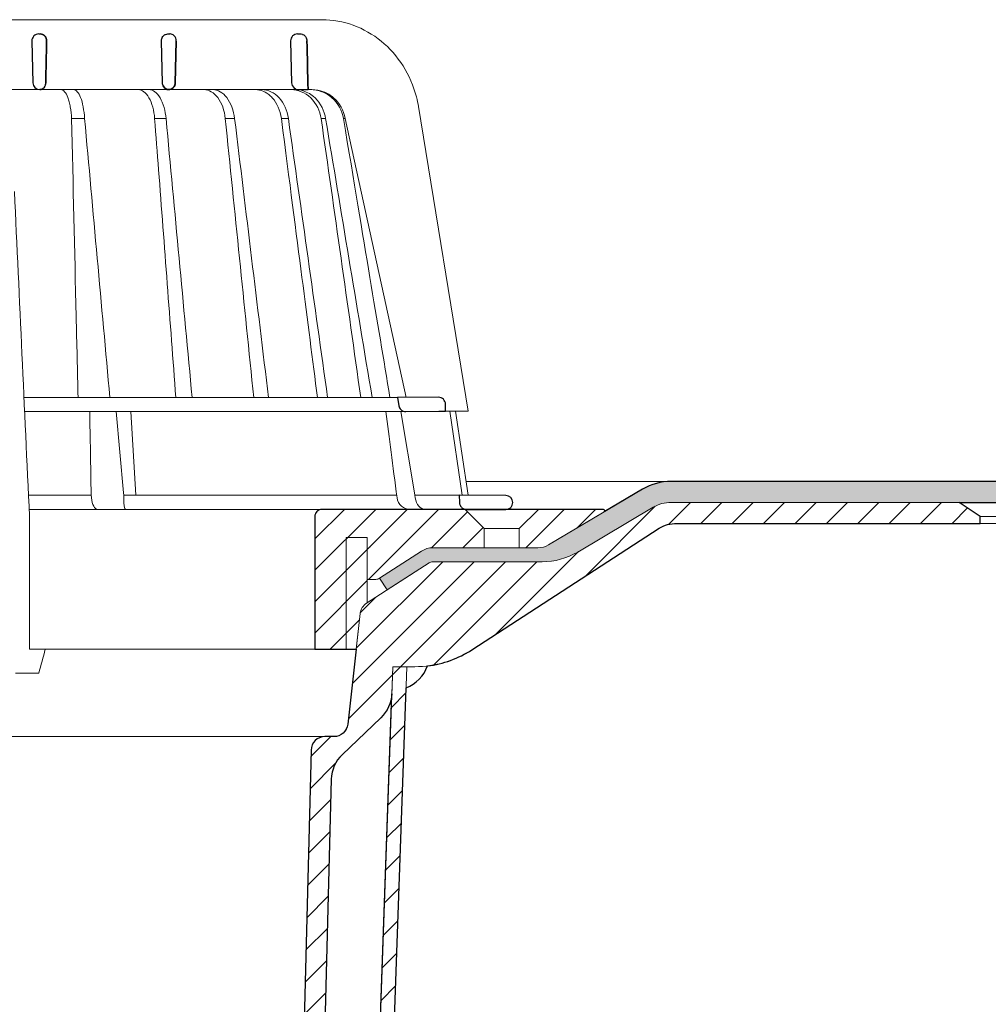
# Model space of a CAD drawing. Units: millimetres. Extents: x -5980 to 11655, y 16395 to 26253.
# Drawn here: x 2874 to 3013, y 21229 to 21369 of the extents above; entities that cross this region are included whole.
import ezdxf

# ---------------------------------------------------------------- set-up
doc = ezdxf.new("R2010")
doc.units = ezdxf.units.MM
for name, color, linetype, lineweight in [('TOPWET_KOŠ', 241, 'Continuous', 13), ('TOPWET_TENKOU', 142, 'Continuous', 13), ('TOPWET_TLUSTOU', 142, 'Continuous', 30)]:
    doc.layers.add(name, color=color, linetype=linetype, lineweight=lineweight)

# ---------------------------------------------------------------- blocks, each defined once
blk = doc.blocks.new('TW_PRIRUBA_VETSI')
at = {"layer": 'TOPWET_TENKOU', "ltscale": 40}
blk.add_line((29.23555346135572, 17.25735931162126), (24.23555346323292, 17.25735931333475), dxfattribs=at)
at = {"layer": 'TOPWET_TENKOU', "linetype": 'Continuous', "ltscale": 40}
blk.add_lwpolyline([(7.5, 6.652666894886352), (7.5, 10), (8.705490638773881, 10, 0.1441930163717036), (9.247497943628332, 10.15962622513325), (15.25750616911637, 14.03583995035297, -0.1441930163715746), (16.88352808367881, 14.51471862575272), (31.90354499317573, 14.51471862576, 0.1343084163913428), (33.43058426266771, 14.93244229093034), (41.37067848168954, 19.62784824434493, 0.7631888921026616), (41.26887586372277, 20), (1, 20, 0.414213562373095), (0, 19), (0, 0), (5.914272435252315, 0), (6.492143912666506, 5.128494895303447, -0.2251338005637775), (7.395552477499223, 6.585302441279055)], format="xyb", close=True, dxfattribs=at)
at = {"layer": 'TOPWET_TENKOU', "ltscale": 40}
for points in [[(24.23555346229432, 14.51471862450489), (24.23555346323292, 17.25735931162126), (21.49291277611655, 19.99999999873762)], [(29.23555346229432, 14.51471862450489), (29.23555346135572, 17.25735931162126), (31.97819414847208, 19.99999999873762)], [(4.5, 0), (4.5, 16), (7.5, 16), (7.5, 10)]]:
    blk.add_lwpolyline(points, dxfattribs=at)
blk = doc.blocks.new('*U317')
at = {"layer": 'TOPWET_KOŠ'}
for p, q in [((30.02331193587048, 69.99882063319083), (82.53270908255905, 69.99783541163188)), ((80.99479338135967, 59.99888123551855), (37.00038763324989, 59.99882063304895)), ((40.30219911724595, 60.01073391749006), (40.30220564786902, 60.01073533290392)), ((40.30224025040258, 60.01076434232519), (40.30223371668177, 60.01076292415738)), ((79.17585906920027, 59.99888123551855), (79.1648507561236, 59.99888123551855)), ((80.99479246764128, 59.99886384314951), (81.06803433174497, 59.99886570508525)), ((81.06803533035014, 59.99888123551855), (80.99479338135967, 59.99888123551855)), ((96.31268635880002, 57.58926377460366), (103.4502355222499, 14.06110172604522)), ((46.70269330569641, 55.8623525249749), (46.7026237068381, 55.86305915110997)), ((46.70264449228085, 55.86305969735249), (46.70268655621436, 55.86263262674756)), ((48.57568084551491, 55.86278594708337), (48.57564955441882, 55.86304978272519)), ((48.57567271015029, 55.86305064255057), (48.57569818343615, 55.86283585968331)), ((60.21819346876288, 55.86306247083112), (60.2188770702374, 55.85615297205722)), ((60.21887707025559, 55.85615297205722), (60.21827798687406, 55.86307977442984)), ((68.69544833732613, 55.86304061761975), (68.69544553631164, 55.86305713943866)), ((70.03115580022637, 55.86306488949767), (70.03117233744848, 55.86306488949767)), ((77.71610584352453, 55.86305706377961), (76.71440033400319, 55.86305706377961)), ((77.71610618332267, 55.86305466571493), (77.71708410269235, 55.85615297205722)), ((77.71611938253915, 55.86305706377961), (77.71612781846085, 55.86305706377961)), ((77.71708410270327, 55.85615297205722), (77.71612781834261, 55.86305706453268)), ((82.4025890776316, 55.86224547136217), (82.40235150215955, 55.86305107348735)), ((82.4023561601694, 55.8630512663366), (82.40258462185335, 55.86227656815381)), ((83.03989458676148, 55.86222015414014), (83.03963429533866, 55.86304914455095)), ((83.03963969358989, 55.86305022293518), (83.03989200876418, 55.86224663538078)), ((85.84017637615176, 55.86307297778321), (85.58677681574005, 55.86307297778321)), ((85.84028321353031, 55.86307297778321), (85.84028015512155, 55.86307297778321)), ((94.55635220841538, 15.98955317959544), (85.84146381206261, 55.85615297206086)), ((73.4073001413322, 28.07013257550707), (73.4071891868403, 28.07078704175355)), ((93.30559188176227, 15.97218193782819), (39.90317683925019, 15.97218193782455)), ((47.24347403165808, 13.98303052666588), (39.99527512732817, 13.98303052666588)), ((94.50416582418217, 13.98303052666952), (47.25212271448578, 13.98303052666588)), ((53.08225231876128, 13.98303052666588), (54.1415284898863, 2.357970034259687)), ((55.90027651435918, 2.033274926943612), (55.19984867930867, 13.98303122372808)), ((93.7800829645908, 13.98303052666952), (95.75838714098933, 2.35797003432517)), ((102.5794389194048, 2.029586209082389), (100.8279763244387, 14.04718382015189)), ((101.6014133467648, 14.05426343451099), (103.4132283289651, 2.022309839139687)), ((49.54537144396414, 1.652703642899631), (49.50581870876664, 2.059054551878852)), ((54.16969476075207, 2.048858233421832), (54.14152847764996, 2.357970018172544)), ((54.44960341106122, 2.033237045146869), (54.16969476147966, 2.048858233814734)), ((54.16969476147966, 2.048858233814734), (54.1731411385295, 1.652703642423056)), ((54.44962761274797, 2.03323559718401), (54.44970210132266, 2.033231455545227)), ((54.4503941256076, 2.033231457127748), (54.44962852954956, 2.033274153683941)), ((78.256589543958, 2.033275563779078), (78.25670269923972, 2.033274274701306)), ((78.25670269923972, 2.033274274701306), (78.2565895434978, 2.033275563786354)), ((95.75838714098205, 2.35797003432517), (95.81099042015154, 2.048858233818372)), ((95.81099041827798, 2.04885823342547), (95.7583870693739, 2.357970018176182)), ((95.81099042020247, 2.048858233818372), (95.86001148542306, 1.652703642426694)), ((97.27110804800355, 2.033235597187648), (97.27149624418558, 2.033231459146826)), ((97.27509982897169, 2.033231481986057), (97.27110886484803, 2.033274153683941)), ((103.1841036844758, 1.082156586562633e-11), (40.64258606929758, 3.5456082514429e-12)), ((50.65900531608673, 3.5456082514429e-12), (50.47210618371133, 3.5456082514429e-12)), ((54.43085556593866, 7.183587058534613e-12), (54.5774663231328, 7.183587058534613e-12)), ((54.57746632313462, 7.183587058534613e-12), (54.43085556594048, 7.183587058534613e-12)), ((40.68892624359029, -1.0011793920713), (40.68892624355209, -19.99999999996371)), ((42.02736638397397, -23.40067540914979), (38.67346241581578, -23.40067540914979))]:
    blk.add_line(p, q, dxfattribs=at)
at = {"layer": 'TOPWET_KOŠ', "lineweight": 30}
for p, q in [((42.02994460999213, 67.96926398486167), (42.26413760638712, 67.96926398486167)), ((60.52889649580862, 67.96926398486531), (60.75901623914939, 67.96926398486531)), ((79.02994457676829, 67.96926398486531), (79.40445601308562, 67.96926398486531)), ((41.03024312110352, 66.944831807621), (41.17615761351732, 60.97438846318246)), ((59.53024310449069, 66.94483180762464), (59.67615759690267, 60.97438846318246)), ((61.68026510229862, 66.944831807621), (61.53719623215835, 60.97438846318246)), ((61.53719623216199, 60.97438846318246), (61.68026510230226, 66.94483180762464)), ((78.03024308787604, 66.94483180762464), (78.17615758028802, 60.97438846318246)), ((79.17585906920391, 59.99888123551855), (80.52467066204514, 59.9988568159205)), ((99.17603199864567, 16.02341249260271), (93.3055919273898, 15.97218193822473)), ((93.30559188176227, 15.97218193782819), (93.51063153655156, 14.80934427132879)), ((100.2020550965277, 14.03275485754411), (100.1847583817649, 15.02368298260617)), ((94.50416582418217, 13.98303052666952), (99.2296205331109, 14.02426894516966)), ((99.22963216639579, 14.0242690466911), (100.2020550896046, 14.03275525297786)), ((108.8169731599733, 1.97515207242386), (102.156680744603, 2.033275563779078)), ((102.156680778096, 2.033274275181519), (102.1844235171553, 0.9738218138008037)), ((103.1841036844758, 1.082156586562633e-11), (108.3743841540996, 1.082156586562633e-11)), ((108.3743841540996, 1.082156586562633e-11), (108.832876866532, 1.082156586562633e-11))]:
    blk.add_line(p, q, dxfattribs=at)
at = {"layer": 'TOPWET_KOŠ', "ltscale": 40}
blk.add_line((102.1311757765284, 2.033252756871569), (95.81292147499659, 2.033252756871569), dxfattribs=at)
at = {"layer": 'TOPWET_KOŠ', "lineweight": 30}
for centre, radius, start, end in [((42.02994460999031, 66.96926398575297), 0.999999999109233, 89.99999999979156, 180), ((79.02994457676647, 66.96926398575297), 0.9999999991124038, 89.99999999979156, 180), ((42.02994459713915, 66.9692639855638), 0.9999999862559379, 180, 181.4000000071549), ((60.5299445933702, 66.96926398575661), 0.9999999991013779, 150.7784793708209, 180), ((42.17585910240228, 60.9988206413108), 0.9999999991066286, 181.3999999998568, 270.0000000001042), ((60.67585908576763, 60.99882064130352), 0.9999999990877041, 181.3999999994399, 208.0060881638867), ((79.1758590691748, 60.9988206413108), 0.9999999991068785, 181.3999999998568, 270.0000000001042), ((99.18475851210638, 15.02345041995422), 0.9999998818409135, 0.01332486000802024, 90.49999866297509), ((108.8082464706382, 0.9751901377129784), 0.9999998790977711, 359.9999837557891, 89.49999119213601)]:
    blk.add_arc(centre, radius, start, end, dxfattribs=at)
for centre, major_axis, ratio, start_param, end_param in [((42.31776829740517, 66.96875943264232), (0.005008948316448709, -0.9695211266356368), 0.8363328351307766, 1.541793397000768, 1.566995921157408), ((42.26313646893647, 66.96954739073763), (-0.008822939624062349, 1.001635906035075), 0.8640312058530397, 4.680101276185956, 4.704495348766908), ((60.67226733737294, 60.99603596865919), (-0.5932657973346307, 0.8027399369184466), 0.9972792736206665, 1.422839060160319, 2.469526410052713)]:
    blk.add_ellipse(centre, major_axis=major_axis, ratio=ratio, start_param=start_param, end_param=end_param, dxfattribs=at)
at = {"layer": 'TOPWET_KOŠ'}
for centre, major_axis, ratio, start_param, end_param in [((-2.893324335673242e-08, 59.99885611715573), (80.99479250172965, 1.707272879215149e-06), 9.999999999999999e-06, 6.059681730687924, 6.164515982181412), ((-0.04827633671851572, 55.86305077677016), (86.35407088511121, -0.0007471997827315354), 1e-05, 0.9726935738515641, 0.9987112223362864), ((-0.0001556090687131473, 55.86279669928617), (-86.27180022131468, -0.00088252770410913), 1e-05, 2.317365399294527, 2.343407305818127), ((-6.64875064444459e-05, 55.86295146550028), (-86.27177294095783, -0.0003770456921937412), 1e-05, 2.491897092716624, 2.517940334437231), ((-0.00170986937195039, 55.86307286944784), (86.2738924679573, 8.690659798120627e-05), 1e-05, 5.982560015362586, 6.00859602410684), ((-3.807405335010117e-06, 2.03286295698117), (-102.1566915295652, -0.0001460302718203816), 1e-05, 4.206447353324936, 4.304225527181504), ((50.43837291563756, 2.000004905828881), (-0.04260137891761873, 1.999910477291488), 0.456197986091375, 1.735613850394685, 3.131874684722895), ((54.46459139082395, 2.000004944995361), (-0.03445986612025337, -1.999998707041616), 0.1449564467274778, 4.889421567686135, 6.285682384866931), ((-9.510561028491793e-06, 2.032862956988446), (-102.156691533408, -0.0003637833704897068), 9.999999999999999e-06, 3.563397848720848, 4.150245628302264), ((95.08342758519535, 2.000004905825243), (0.1418545119238901, -1.995644871002738), 0.9304553388539114, 4.820881484500122, 6.217142318830847), ((97.35169419015034, 2.000004945013551), (0.04429211121145904, 1.999724980246804), 0.7555107277143016, 1.762063649774023, 3.158324466947883), ((0.1728264626031546, 2.03327554971829), (101.9838542833018, 1.403984601788143e-08), 1e-05, 6.260820212460212, 6.260825264972079)]:
    blk.add_ellipse(centre, major_axis=major_axis, ratio=ratio, start_param=start_param, end_param=end_param, dxfattribs=at)
for points, knots in [([(82.53274860353082, 69.99783537290924), (84.03946870852957, 69.99712108257873), (85.56905342717761, 69.7259554050651), (88.42688052179398, 68.68529910371936), (89.79254165862363, 67.90520041902701), (92.19601965296312, 65.94569228532046), (93.26219500692383, 64.73778554036826), (94.96857734323163, 62.04716184404597), (95.62301890562009, 60.52393954253412), (96.14210732511452, 58.50172315587033), (96.23772666159817, 58.047150416165), (96.3126650761256, 57.58926908264757)], [0, 0, 0, 0, 0.4852501289191557, 0.4852501289191557, 0.9677524130234091, 0.9677524130234091, 1.452393101754047, 1.452393101754047, 1.941807402625762, 1.941807402625762, 2.081230894525012, 2.081230894525012, 2.081230894525012, 2.081230894525012]), ([(45.20167865131731, 59.99881932127747), (45.37013213061397, 59.99611596720925), (45.54747003978952, 59.90479116494307), (45.7194109964617, 59.70632705696689), (45.88396727511787, 59.51638676765278), (46.04296683360332, 59.22798634487472), (46.18179360229584, 58.85336031857141), (46.2505713240858, 58.66776264995124), (46.31429649446324, 58.46181455598698), (46.37162676474287, 58.2398422483383), (46.42977025536271, 58.01472130044922), (46.48121193014555, 57.77361328026009), (46.52517852029229, 57.52234402825697), (46.61817043835941, 56.99089481604087), (46.67628717991244, 56.41938291054239), (46.70266648302965, 55.86306232343113)], [-7.265112530960612, -7.265112530960612, -7.265112530960612, -7.265112530960612, -5.416073910194984, -5.416073910194984, -5.416073910194984, -3.646449497153551, -3.646449497153551, -3.646449497153551, -2.769740079398643, -2.769740079398643, -2.769740079398643, -1.880594684458873, -1.880594684458873, -1.880594684458873, 0, 0, 0, 0]), ([(46.99976339109304, 59.99882064220211), (47.17691465826971, 59.99623075159607), (47.35393474745757, 59.899349975516), (47.52330356935596, 59.70999852557352), (47.69507723664316, 59.5179584995748), (47.85707035547199, 59.23288916452284), (48.0015138510185, 58.86354175120859), (48.14644959094545, 58.49293565062535), (48.27156805367446, 58.04287608529184), (48.37002606147104, 57.53093484816045), (48.4685460665292, 57.01867125068375), (48.5384866687196, 56.45412588140598), (48.57567271014847, 55.86305064255057)], [378.0454379189391, 378.0454379189391, 378.0454379189391, 378.0454379189391, 379.845116559463, 379.845116559463, 379.845116559463, 381.670348597703, 381.670348597703, 381.670348597703, 383.501800785977, 383.501800785977, 383.501800785977, 385.334406207296, 385.334406207296, 385.334406207296, 385.334406207296]), ([(56.2634930488635, 59.998819309585), (56.52313991795523, 59.99610539478445), (56.79697986203752, 59.90409341260592), (57.06292457518936, 59.70410807204089), (57.31743608093853, 59.5127202848852), (57.56375686539974, 59.22211681711624), (57.77914869645207, 58.84485414798828), (57.99260677567651, 58.4709784800033), (58.17386398164996, 58.0148571351091), (58.30972891163907, 57.51704999807398), (58.45437064480171, 56.98708478124163), (58.54603017243932, 56.41752366729988), (58.58915462968031, 55.86306184591003)], [0.02851667177161326, 0.02851667177161326, 0.02851667177161326, 0.02851667177161326, 1.899227250941745, 1.899227250941745, 1.899227250941745, 3.689514264688091, 3.689514264688091, 3.689514264688091, 5.463728381069563, 5.463728381069563, 5.463728381069563, 7.35255579825643, 7.35255579825643, 7.35255579825643, 7.35255579825643]), ([(60.21822043466597, 55.8630652357896), (60.11755979193509, 56.96220600910228), (59.83325340003609, 58.03727192322904), (59.37213627704438, 58.82875535191115), (58.91464774590128, 59.61401049242695), (58.3348452086953, 59.99303756814689), (57.81991940423865, 59.99881416915005)], [-101.777828026857, -101.777828026857, -101.777828026857, -101.777828026857, -98.0903836336035, -98.0903836336035, -98.0903836336035, -94.43195622976373, -94.43195622976373, -94.43195622976373, -94.43195622976373]), ([(68.695445536308, 55.86305713943866), (68.63619639940185, 56.42309398242642), (68.51400399491791, 56.98976894171201), (68.31867579198621, 57.52537071919132), (68.14984171169232, 57.98832400575693), (67.91717300867782, 58.45222183365686), (67.60859443775331, 58.85728819985152), (67.35923793125545, 59.18461466866929), (67.04504329813386, 59.49272317571003), (66.66497098575161, 59.70783906934221), (66.35890564429025, 59.88106799787047), (66.01725720733481, 59.98942030598838), (65.65175960110315, 59.99882064220211)], [-7.29343425864432, -7.29343425864432, -7.29343425864432, -7.29343425864432, -4.97929638742075, -4.97929638742075, -4.97929638742075, -2.97904586904255, -2.97904586904255, -2.97904586904255, -1.36268125925069, -1.36268125925069, -1.36268125925069, -0.06105214790225322, -0.06105214790225322, -0.06105214790225322, -0.06105214790225322]), ([(66.92053844809521, 59.99882064220211), (67.28499811841863, 59.98926461111105), (67.62842000407687, 59.88293087525371), (67.93885983476645, 59.71049870692141), (68.32198128066517, 59.49769591835857), (68.6419737703905, 59.19213505871075), (68.89856497275065, 58.8638718877045), (69.21439375500228, 58.45982468498541), (69.45501629754978, 57.99593503648421), (69.63136727793932, 57.53109307148761), (69.83503738688847, 56.99424086094213), (69.96507392003292, 56.42558528927102), (70.03112991896302, 55.8630578900701)], [-7.249505139975649, -7.249505139975649, -7.249505139975649, -7.249505139975649, -5.93321361662478, -5.93321361662478, -5.93321361662478, -4.30874580739968, -4.30874580739968, -4.30874580739968, -2.30924744083762, -2.30924744083762, -2.30924744083762, 0, 0, 0, 0]), ([(76.71437867833771, 55.8630555781564), (76.56122342808482, 57.03621878795811), (76.09566533367757, 58.08118763343), (75.41734232042978, 58.82812913779699), (75.33464862820216, 58.91918804287334), (75.24913392853665, 59.00545306496124), (75.16105309747178, 59.08673751489177), (74.8384763732061, 59.384423983949), (74.48369851477906, 59.61328425616002), (74.10991512437937, 59.76733194317048), (73.75172122490727, 59.9149547191736), (73.37915204722373, 59.99262389399146), (73.00411713689715, 59.99882064220574)], [-7.34459600650201, -7.34459600650201, -7.34459600650201, -7.34459600650201, -3.68244386288812, -3.68244386288812, -3.68244386288812, -3.24074933798586, -3.24074933798586, -3.24074933798586, -1.62018512761249, -1.62018512761249, -1.62018512761249, -0.06721025295263505, -0.06721025295263505, -0.06721025295263505, -0.06721025295263505]), ([(73.94005426351174, 59.99882064220574), (74.37215675638578, 59.99224124985258), (74.80209890996554, 59.89234384246074), (75.21181441315781, 59.70097744132354), (75.63615755403549, 59.50277888870905), (76.03391015219637, 59.20869423537797), (76.38525437012464, 58.82810067926393), (77.07364833925709, 58.08239804534232), (77.55201599384196, 57.03801489391835), (77.71610618331903, 55.86305466571493)], [-7.308335185863364, -7.308335185863364, -7.308335185863364, -7.308335185863364, -5.51796683603092, -5.51796683603092, -5.51796683603092, -3.66367886554731, -3.66367886554731, -3.66367886554731, -1.02435202508404e-05, -1.02435202508404e-05, -1.02435202508404e-05, -1.02435202508404e-05]), ([(78.11562825524885, 59.99881383896346), (79.05242621685062, 59.99298553348481), (80.10188197458007, 59.60908071243093), (80.91756451442376, 58.8231224592454), (81.73970496945145, 58.03094162375773), (82.2365706200049, 56.95806613773302), (82.4024550181926, 55.86306889235484)], [-495.3161043930027, -495.3161043930027, -495.3161043930027, -495.3161043930027, -491.6431613932344, -491.6431613932344, -491.6431613932344, -487.941138998951, -487.941138998951, -487.941138998951, -487.941138998951]), ([(83.03979076561842, 55.86307686954014), (82.86634013146391, 56.96221922444592), (82.35728635786614, 58.03716584885833), (81.5226309280875, 58.82867204222193), (81.01887626971762, 59.30638406302742), (80.42810945021807, 59.64350790297603), (79.83357355223012, 59.8252389668668), (79.4507597667303, 59.942253190471), (79.06673267387265, 59.99675190028566), (78.69840961160077, 59.99881997787807)], [-485.790935475049, -485.790935475049, -485.790935475049, -485.790935475049, -482.1034099456833, -482.1034099456833, -482.1034099456833, -479.8778110973392, -479.8778110973392, -479.8778110973392, -478.4447774941144, -478.4447774941144, -478.4447774941144, -478.4447774941144]), ([(85.58667171632766, 55.86305401907148), (85.3899982422459, 57.03616634475829), (84.8023837495162, 58.08107082528286), (83.94936476495747, 58.82794706150516), (83.5161484040105, 59.20725750006741), (83.02436165996329, 59.50127798529129), (82.49801411475124, 59.6997810206848), (81.97186269122136, 59.89821009211291), (81.41741928210246, 59.99887844869946), (80.8595959411428, 59.99886601808603)], [-7.35019615067185, -7.35019615067185, -7.35019615067185, -7.35019615067185, -3.68804353548238, -3.68804353548238, -3.68804353548238, -1.84367815443453, -1.84367815443453, -1.84367815443453, 0, 0, 0, 0]), ([(81.06803433174315, 59.99886570508525), (81.62873175829333, 59.99887884022601), (82.18696503338612, 59.89882142126944), (82.71763952387079, 59.70074406507037), (83.24857154585112, 59.502570583736), (83.7457942979359, 59.20851259096516), (84.18451287243039, 58.82794677434858), (85.0441029167701, 58.08229658718474), (85.63930121487607, 57.0379659412828), (85.84017952105165, 55.86305454290041)], [-7.37132765193727, -7.37132765193727, -7.37132765193727, -7.37132765193727, -5.5179492119993, -5.5179492119993, -5.5179492119993, -3.66367134438477, -3.66367134438477, -3.66367134438477, -1.33766842989117e-05, -1.33766842989117e-05, -1.33766842989117e-05, -1.33766842989117e-05]), ([(46.70267617287715, 55.86306353235332), (46.92972333730683, 46.4406708410278), (47.15174861829979, 37.01418865580845), (47.36980433696004, 27.58364994460126), (47.45928316521855, 23.71384291129279), (47.54807660246803, 19.84335281637677), (47.63618737057692, 15.97218193782819)], [133.6747992834554, 133.6747992834554, 133.6747992834554, 133.6747992834554, 162.9192811277322, 162.9192811277322, 162.9192811277322, 174.9197092042279, 174.9197092042279, 174.9197092042279, 174.9197092042279]), ([(83.03963429533684, 55.86304914455095), (83.03964515430522, 55.86298405960761), (83.03965098282202, 55.8629491254941), (83.03965151177505, 55.86294595513382), (85.25824111229628, 42.56548148183347), (87.47628057672188, 29.26886036221176), (89.69410400501471, 15.97218193778817)], [-41.5259744104707, -41.5259744104707, -41.5259744104707, -41.5259744104707, -41.52596460791688, -41.52596460791688, -41.52596460791688, -0.411083697625936, -0.411083697625936, -0.411083697625936, -0.411083697625936])]:
    blk.add_open_spline(points, degree=3, knots=knots, dxfattribs=at)
at = {"layer": 'TOPWET_KOŠ', "lineweight": 30}
for points, knots in [([(42.26413760638712, 67.96926398486167), (42.36460563161341, 67.96926398486167), (42.47068383143193, 67.94907238935767), (42.5745363492893, 67.90322833022574), (42.65881644098005, 67.86602421051421), (42.74132650036114, 67.81201761699768), (42.81637571442258, 67.74025541347137), (42.82829179163997, 67.72886123740673), (42.84001483208664, 67.71702526877553), (42.85151675009143, 67.70475151692872), (42.9225342086807, 67.62896844640264), (42.98362128655714, 67.53792296797829), (43.03010262393178, 67.43527848903605), (43.03822167113282, 67.41734924224139), (43.04589492798328, 67.39907404591932), (43.05309845658809, 67.38048357647122), (43.10534283628255, 67.24565416193937), (43.12889180472445, 67.10407097306225), (43.12862383043063, 66.96926398565475)], [-1.76975092924595, -1.76975092924595, -1.76975092924595, -1.76975092924595, -1.320355863784953, -1.320355863784953, -1.320355863784953, -0.9556554395332139, -0.9556554395332139, -0.9556554395332139, -0.8977494578152618, -0.8977494578152618, -0.8977494578152618, -0.5402146834030074, -0.5402146834030074, -0.5402146834030074, -0.477762915187399, -0.477762915187399, -0.477762915187399, -0.0248246304146269, -0.0248246304146269, -0.0248246304146269, -0.0248246304146269]), ([(43.12862383042699, 66.96926398565111), (43.12874445279846, 67.0299207689167), (43.12410381012847, 67.09027919229985), (43.11483902863398, 67.1495965633766), (43.10433539663387, 67.21684562236979), (43.08801318293769, 67.28196566130273), (43.06646892265195, 67.34405745535688), (43.04497469140148, 67.406005062854), (43.01846899028493, 67.46440807299214), (42.98776290604616, 67.5186551846854), (42.95707240431108, 67.57287476744378), (42.92234637674989, 67.62266384408932), (42.88444538303844, 67.66767927055108), (42.84225802255565, 67.71778566189451), (42.79626758414412, 67.7618273634179), (42.747585936711, 67.79961009144964), (42.69891623654581, 67.83738354698644), (42.64761001448602, 67.86886331079577), (42.59464627112862, 67.89401624824669), (42.48883206507668, 67.94426832517993), (42.37645931292678, 67.96926398486167), (42.26413760638712, 67.96926398486167)], [0.0248246304134332, 0.0248246304134332, 0.0248246304134332, 0.0248246304134332, 0.209826260208394, 0.209826260208394, 0.209826260208394, 0.419565587654565, 0.419565587654565, 0.419565587654565, 0.628817868594012, 0.628817868594012, 0.628817868594012, 0.837963959668886, 0.837963959668886, 0.837963959668886, 1.07107822718142, 1.07107822718142, 1.07107822718142, 1.30413528467178, 1.30413528467178, 1.30413528467178, 1.76975092924595, 1.76975092924595, 1.76975092924595, 1.76975092924595]), ([(59.65720582139289, 67.45745148466077), (59.70525234336452, 67.5433448405528), (59.7663260829973, 67.62236122907407), (59.83707512160942, 67.69036895835225), (59.93272120682155, 67.78230904965304), (60.04439383760979, 67.8523682727936), (60.15972536051373, 67.89834611133111), (60.26794721568473, 67.94148962368482), (60.37903934370803, 67.96359037251014), (60.48474098495677, 67.9682840447239), (60.49956427134344, 67.96894227146905), (60.51428814625575, 67.96926398486531), (60.52889649580862, 67.96926398486531)], [-1.126546630203013, -1.126546630203013, -1.126546630203013, -1.126546630203013, -0.8299601017731497, -0.8299601017731497, -0.8299601017731497, -0.4290028460153316, -0.4290028460153316, -0.4290028460153316, -0.05276279498178932, -0.05276279498178932, -0.05276279498178932, -4.966453561758107e-14, -4.966453561758107e-14, -4.966453561758107e-14, -4.966453561758107e-14]), ([(61.68057619990537, 66.96926398561837), (61.68038278842465, 67.09757977764448), (61.65694428354942, 67.23469515765092), (61.6044968469792, 67.36616847059477), (61.55590867444295, 67.48796752180706), (61.48417933094203, 67.59983669199201), (61.39613695120494, 67.69140048443651), (61.30766770785846, 67.78340821366865), (61.20474527105722, 67.85309332308307), (61.09864544936823, 67.89878879392919), (60.99933165362887, 67.94156163356084), (60.89758409051825, 67.96345731989268), (60.80071135705253, 67.96823349700563), (60.78666875876985, 67.96892584803564), (60.77272179940297, 67.96926398486531), (60.75888569644081, 67.96926398486531)], [-1.677217787735526, -1.677217787735526, -1.677217787735526, -1.677217787735526, -1.242142504729945, -1.242142504729945, -1.242142504729945, -0.8390815679465968, -0.8390815679465968, -0.8390815679465968, -0.4340664353807661, -0.4340664353807661, -0.4340664353807661, -0.05495561779883035, -0.05495561779883035, -0.05495561779883035, -5.519040637270261e-14, -5.519040637270261e-14, -5.519040637270261e-14, -5.519040637270261e-14]), ([(79.40445601308562, 67.96926398486531), (79.5089627128578, 67.96926398486531), (79.62021383394273, 67.95127692944507), (79.72923364459308, 67.91078025106609), (79.74001448701853, 67.90677558158487), (79.75076976288943, 67.90255515678646), (79.76148858585799, 67.89811783792166), (79.8723581978698, 67.8522206510751), (79.97924293468492, 67.78240591074419), (80.07007755336559, 67.6922186151277), (80.1921032015685, 67.57106256948092), (80.27556464181504, 67.42466190551195), (80.3220254911426, 67.2726791374952), (80.35005564625277, 67.18098687135708), (80.36476092849222, 67.08694056463347), (80.36686557152603, 66.99369616388495)], [4.107324273943355e-14, 4.107324273943355e-14, 4.107324273943355e-14, 4.107324273943355e-14, 0.3730816691728199, 0.3730816691728199, 0.3730816691728199, 0.4099752820285192, 0.4099752820285192, 0.4099752820285192, 0.7915825307082038, 0.7915825307082038, 0.7915825307082038, 1.304227076980544, 1.304227076980544, 1.304227076980544, 1.61350911457805, 1.61350911457805, 1.61350911457805, 1.61350911457805]), ([(43.01419419179325, 60.97438846318246), (43.0116914346068, 60.84382019568503), (42.98692336485652, 60.71416947720709), (42.94128178731586, 60.5942892803395), (42.89533434927904, 60.47360572350217), (42.82827035681072, 60.36246823480897), (42.74201351808694, 60.26905342344608), (42.66967372740288, 60.19071055810483), (42.58847004532942, 60.1300102415552), (42.50449853359856, 60.08657503679925), (42.49551240286524, 60.08192686005341), (42.48649231802443, 60.07747376978287), (42.47744412840945, 60.07321368644617), (42.37866770969373, 60.02670761249092), (42.27724204646398, 60.00361401008914), (42.18020620691419, 59.99950242007245)], [-1.72199603424896, -1.72199603424896, -1.72199603424896, -1.72199603424896, -1.294889280971063, -1.294889280971063, -1.294889280971063, -0.8649203329549289, -0.8649203329549289, -0.8649203329549289, -0.5043244177623393, -0.5043244177623393, -0.5043244177623393, -0.4657355919886688, -0.4657355919886688, -0.4657355919886688, -0.0444727565742377, -0.0444727565742377, -0.0444727565742377, -0.0444727565742377]), ([(42.18020620674503, 59.99950242006881), (42.22097554499084, 60.00122991043818), (42.26165490233649, 60.00624105669331), (42.30194046725188, 60.01454628372804), (42.35282907666038, 60.0250374225615), (42.40311265779161, 60.04079018169787), (42.4521373031053, 60.06182924394662), (42.55024482408004, 60.10393235816073), (42.64343569042791, 60.16728978864913), (42.72544167232587, 60.25156968463116), (42.76700947129899, 60.29429010199956), (42.80557012252899, 60.3422618328149), (42.84017620929041, 60.39519853520315), (42.87479984075577, 60.44816207560498), (42.90530938179251, 60.50586293348525), (42.9307627277845, 60.56773149886058), (42.95628495396664, 60.62976748892098), (42.9765153511558, 60.69549501575594), (42.99069135655697, 60.76400498481954), (43.00487528034824, 60.83255322198593), (43.01282716275779, 60.9030708724421), (43.01419419179325, 60.97438846318246)], [0.0444727565742377, 0.0444727565742377, 0.0444727565742377, 0.0444727565742377, 0.213473510195227, 0.213473510195227, 0.213473510195227, 0.426954774707485, 0.426954774707485, 0.426954774707485, 0.854170871874844, 0.854170871874844, 0.854170871874844, 1.07072132873792, 1.07072132873792, 1.07072132873792, 1.28738157302349, 1.28738157302349, 1.28738157302349, 1.50462812916172, 1.50462812916172, 1.50462812916172, 1.72199603424896, 1.72199603424896, 1.72199603424896, 1.72199603424896]), ([(60.63809021880803, 59.99949751986051), (60.52317004965113, 60.00373786712581), (60.40177026734779, 60.02856494033395), (60.28458548631858, 60.07840615533487), (60.17439941918161, 60.12527066635803), (60.0684173520745, 60.19427887817429), (59.97746780932135, 60.28305983642704), (59.90393334685683, 60.35484095642815), (59.84121480856226, 60.43852702713767), (59.79296138404931, 60.52925526090976)], [-1.59678151883282, -1.59678151883282, -1.59678151883282, -1.59678151883282, -1.187077872001787, -1.187077872001787, -1.187077872001787, -0.8018432609859177, -0.8018432609859177, -0.8018432609859177, -0.4903736352229272, -0.4903736352229272, -0.4903736352229272, -0.4903736352229272]), ([(61.53719623215835, 60.97438846318246), (61.53403901555208, 60.84263412734063), (61.50701505200919, 60.71377624069638), (61.45860336311813, 60.5949165015044), (61.41027881715632, 60.4762707144836), (61.34200959224796, 60.37086285003161), (61.25919498630134, 60.28312790824558), (61.17158560285094, 60.1903133126979), (61.06926839548538, 60.11887583902345), (60.95923057865508, 60.07089070519206), (60.90431894852878, 60.04694492003901), (60.84766938890567, 60.02891401069783), (60.79010392551896, 60.01687755285812), (60.74201266354027, 60.00682207144555), (60.69335361132431, 60.00096481463325), (60.64459101031895, 59.99930960802149)], [0, 0, 0, 0, 0.402029847707443, 0.402029847707443, 0.402029847707443, 0.803336025989714, 0.803336025989714, 0.803336025989714, 1.22700426233442, 1.22700426233442, 1.22700426233442, 1.43842533702175, 1.43842533702175, 1.43842533702175, 1.615050446804959, 1.615050446804959, 1.615050446804959, 1.615050446804959]), ([(60.64459717772439, 59.99931537456351), (60.73352172114352, 60.00236455843688), (60.82654076185241, 60.0196238835305), (60.91838234627318, 60.0542864162816), (60.92932509212147, 60.05841638952543), (60.94024719396072, 60.0627899064929), (60.95113705052751, 60.06740943268224), (61.05592863875387, 60.11186249626181), (61.15768918265854, 60.17958677076231), (61.24569325959925, 60.26911121209187), (61.3622064449915, 60.38763728715995), (61.44381772709818, 60.5320337387565), (61.49041258639551, 60.68433212524533), (61.51934126418524, 60.77888742634596), (61.53485726615651, 60.87678068054075), (61.53719623215835, 60.97438846318246)], [-1.612769684838433, -1.612769684838433, -1.612769684838433, -1.612769684838433, -1.271522584378333, -1.271522584378333, -1.271522584378333, -1.230863657217485, -1.230863657217485, -1.230863657217485, -0.8396084073127579, -0.8396084073127579, -0.8396084073127579, -0.3216051845821184, -0.3216051845821184, -0.3216051845821184, 0, 0, 0, 0]), ([(93.51077114841934, 14.80936197612382), (93.52801189811868, 14.71157469492746), (93.55972167465694, 14.61689838366501), (93.65291389778173, 14.43427679008882), (93.7156055887495, 14.34831530772853), (93.88457732195053, 14.18035027816213), (93.99620439545794, 14.1065318833861), (94.24124215977969, 14.00691221266961), (94.3721552764651, 13.9818997643014), (94.50413947554222, 13.98302905243681)], [-0.1409140824965001, -0.1409140824965001, -0.1409140824965001, -0.1409140824965001, -0.1111254217262906, -0.1111254217262906, -0.07940644342063374, -0.07940644342063374, -0.03965001941665185, -0.03965001941665185, -5.22832036943023e-05, -5.22832036943023e-05, -5.22832036943023e-05, -5.22832036943023e-05]), ([(102.184446138846, 0.9738230508409274), (102.1876559320877, 0.8512460191558588), (102.2133839448066, 0.7302982500294988), (102.3094905868853, 0.4984813908012242), (102.38100079871, 0.3904963615240362), (102.5645249780751, 0.2037994196943131), (102.676201835549, 0.1283069399468317), (102.9212743901804, 0.02616446487436264), (103.0520160039628, 6.199206744383901e-06), (103.184056743688, 1.109491165607324e-09)], [-0.15494285601365, -0.15494285601365, -0.15494285601365, -0.15494285601365, -0.1181571406165635, -0.1181571406165635, -0.07965807037769704, -0.07965807037769704, -0.03961849671983475, -0.03961849671983475, -6.153761916742374e-06, -6.153761916742374e-06, -6.153761916742374e-06, -6.153761916742374e-06]), ([(108.8328771381017, 6.36553920685401e-10), (108.9606843992111, 4.577966954855128e-06), (109.0872552621673, 0.02512994826965809), (109.3211932746722, 0.1218102995807371), (109.4267078519766, 0.1915496308137321), (109.6091548405635, 0.3706584295613524), (109.682931517305, 0.4797034244656047), (109.7826565129977, 0.7188854677186995), (109.8081876249594, 0.8464022702136376), (109.8082113352589, 0.9751898869907549)], [-0.1536803383553493, -0.1536803383553493, -0.1536803383553493, -0.1536803383553493, -0.1153371199130932, -0.1153371199130932, -0.07774175991595668, -0.07774175991595668, -0.03863628568749881, -0.03863628568749881, 0, 0, 0, 0])]:
    blk.add_open_spline(points, degree=3, knots=knots, dxfattribs=at)
for points in [[(43.12841489957424, 66.944831807621), (43.09041478410614, 64.9546784618141), (43.05234161318327, 62.96453067530447), (43.01419419179325, 60.97438846318246)], [(43.01419419179325, 60.97438846318246), (43.05234166367114, 62.96453331131116), (43.09041481672426, 64.95468017215163), (43.12841489957424, 66.944831807621)], [(80.36686557152603, 66.99369616388495), (80.41949296769377, 64.66208449958495), (80.47209460483606, 62.33047138249086), (80.52467066204514, 59.9988568159205)], [(80.52467159515032, 59.99885683628591), (80.47209493207953, 62.33047015791809), (80.41949315772905, 64.66208271858332), (80.36686557152603, 66.99369616388495)]]:
    blk.add_open_spline(points, degree=3, dxfattribs=at)
at = {"layer": 'TOPWET_KOŠ'}
for points in [[(52.18488709974514, 15.97218193782819), (50.98185400099243, 29.26927500497177), (49.77879002338847, 42.56623356270929), (48.57568327930818, 55.86305768138836)], [(58.58912737875613, 55.86305477086707), (58.77938153779138, 53.41628504037353), (58.9694902342813, 50.96937602241805), (59.15945428843003, 48.5223284757848)], [(63.94967996204247, 15.97218194447841), (62.70782888709033, 29.26862509759658), (61.46439646868345, 42.5632833583003), (60.21887707025559, 55.85615297205722)], [(68.69538596558738, 55.86304061701585), (70.05483839654659, 42.56999029649878), (71.40660786381665, 29.27303031260444), (72.75248903791504, 15.97218193782819)], [(70.03112683457908, 55.86305753517436), (71.64798387812294, 42.56661276174045), (73.26238490022985, 29.26969127569091), (74.87492059413813, 15.97218194828738)], [(76.71444077968914, 55.86306584412878), (79.0759855514512, 37.67441924461664), (80.47431691009439, 26.82436751916966), (81.86848650780081, 15.97218193782819)], [(77.7170841027069, 55.85615297205722), (79.59187460550271, 42.56236877555047), (81.46297790928617, 29.26764053948127), (83.33122068430708, 15.97218194194274)], [(88.06178273852453, 15.97218193488143), (86.19175903668616, 29.2757411360034), (84.30673878367958, 42.5727201705412), (82.40235616016577, 55.8630512663366)], [(85.58667171632766, 55.86305401907148), (88.63063952013505, 37.67443742435707), (90.43791610895966, 26.82438580203952), (92.24013662632711, 15.97218194440202)], [(85.84017952105165, 55.86305454290041), (85.84067273023135, 55.86076592163581), (85.84106827877946, 55.85845944832536), (85.84146381205534, 55.85615297206086)], [(85.84146381206261, 55.85615297206086), (85.841069170921, 55.85846015123015), (85.84067455558358, 55.860767188722), (85.84028322778391, 55.86307289586684)], [(59.15945428843003, 48.5223284757848), (59.98357815255218, 37.67467588838544), (60.80430507236048, 26.82462372907676), (61.62228866636684, 15.97218194440565)], [(61.62228868376002, 15.97218194774168), (60.80430479462262, 26.82462890251545), (59.98357807153803, 37.67467847308571), (59.15945428842639, 48.5223284757848)], [(38.53879980593371, 45.42989509526515), (39.25588138331256, 29.95296451002641), (39.9725659431129, 14.47593703599696), (40.68892624358301, -1.0011793920713)], [(98.27644445912989, 16.02345014178709), (98.27366631034926, 16.02345024027445), (98.27088781148046, 16.02343760612703), (98.26810905081544, 16.02341222218447)], [(49.30638344883079, 13.98303052666588), (49.36962670357713, 10.20278264115395), (49.43939915352854, 6.355547451475921), (49.50581870876664, 2.059054551878852)], [(93.25284661311122, 1.652703642899631), (92.63454249187231, 6.355589253798733), (92.1380085098022, 10.20280179491228), (91.6531135086912, 13.98302828056685)], [(100.2020550965277, 14.03275485754411), (103.3673915296782, 14.060378725604), (103.4088129887601, 14.06074021586019), (103.4502355222372, 14.06110172612161)], [(103.0256874446036, 0.01440137454473955), (103.0240737692398, 0.01406764285629691), (103.0224570846945, 0.01373952896746999), (103.0208373982419, 0.01341705205404509)], [(42.94930766696558, -19.99999999996371), (42.64523447718199, -21.1217942974291), (42.33632150359296, -22.26125771778252), (42.02736638396851, -23.40067540914979)]]:
    blk.add_open_spline(points, degree=3, dxfattribs=at)
blk.add_rational_spline([(40.68892624355209, -19.99999999996371), (41.7847183826994, -19.99999999996371), (42.94930766696558, -19.99999999996371)], [1.080753135985677, 1.050282271039246, 1.019578430175062], degree=2, dxfattribs=at)

msp = doc.modelspace()

# ---------------------------------------------------------------- hatches: boundary and pattern name
at = {"layer": 'TOPWET_TENKOU', "ltscale": 40}
h = msp.add_hatch(dxfattribs=at)
h.set_pattern_fill('DOTS', color=256, scale=0.5, angle=59.99999999999999)
h.set_pattern_definition([(59.99999999999999, (-26.99999999997135, 12097.00000068767), (-0.4889701642538981, 0.7405788321269491), [0, -0.79375])])
edge = h.paths.add_edge_path()
edge.add_arc((2948.403690797566, 21296.9806732236), 2.999999999985448, 269.9999999999566, 300.5981144876117)
edge.add_line((2949.930730067056, 21294.39839688879), (2963.380590593645, 21302.35202482407))
edge.add_arc((2967.452695312288, 21295.46595459785), 7.999999999996512, 89.99999999996419, 120.59811448749201, ccw=False)
edge.add_line((2967.452695312293, 21303.46595459785), (3085.000145804388, 21303.46595459785))
edge.add_line((3085.000145804388, 21303.46595459785), (3085.000145804388, 21300.46595459786))
edge.add_line((3085.000145804388, 21300.46595459786), (2967.452695312294, 21300.46595459785))
edge.add_arc((2967.452695312294, 21295.46595459785), 5, 90, 120.598114487523)
edge.add_line((2964.907629863138, 21299.76974848923), (2954.090650927687, 21293.37308544085))
edge.add_arc((2949.000520029369, 21301.98067322362), 10, 270.00000000006776, 300.59811448756494, ccw=False)
edge.add_line((2949.000520029381, 21291.98067322362), (2933.383673888069, 21291.98067322361))
edge.add_arc((2933.38367388807, 21290.98067322361), 1.000000000003638, 90.00000000002606, 122.8203896064675)
edge.add_line((2932.841666583214, 21291.82104699848), (2926.831658357727, 21287.94483327326))
edge.add_line((2926.831658357727, 21287.94483327326), (2925.747643748017, 21289.62558082299))
edge.add_line((2925.747643748017, 21289.62558082299), (2931.757651973505, 21293.50179454821))
edge.add_arc((2933.383673888067, 21290.98067322362), 2.999999999989149, 89.99999999999142, 122.82038960662771, ccw=False)
edge.add_line((2933.383673888067, 21293.98067322361), (2948.403690797564, 21293.98067322362))
h = msp.add_hatch(dxfattribs=at)
h.set_pattern_fill('LINE', color=256, angle=45)
h.set_pattern_definition([(45, (-27, -2.999999999998842), (-2.245064030267288, 2.245064030267288), [])])
edge = h.paths.add_edge_path(flags=17)
edge.add_line((2918.686402148316, 21172.17118293017), (2918.687404871987, 21172.17167615925))
edge.add_arc((2914.273586555325, 21181.14487000913), 10.00000000000193, 296.1920807142074, 357.9870496471538)
edge.add_line((2924.267415688195, 21180.79361616496), (2927.648109224301, 21276.9806732236))
edge.add_line((2927.648109224301, 21276.9806732236), (2929.663361526469, 21276.98070003992))
edge.add_line((2929.663361526469, 21276.98070003992), (2926.267790321446, 21180.72264267591))
edge.add_arc((2914.275249614347, 21181.14568805014), 12.00000000000412, 296.1920807140117, 357.9796884950615, ccw=False)
edge.add_line((2919.571831594305, 21170.37785543026), (2919.569892632626, 21170.37690167578))
edge.add_line((2919.569892632626, 21170.37690167578), (2915.964179249477, 21168.60328973314))
edge.add_line((2915.964179249477, 21168.60328973314), (2915.993012897768, 21170.84633349441))
edge.add_line((2915.993012897768, 21170.84633349441), (2918.686402148316, 21172.17118293017))
edge = h.paths.add_edge_path()
edge.add_line((3008.628715575837, 21300.46595459785), (3011.628715415376, 21298.46595374251))
edge.add_line((3011.628715415376, 21298.46595374251), (3011.628710219677, 21297.46595743549))
edge.add_line((3011.628710219677, 21297.46595743549), (2968.273349384881, 21297.46595459785))
edge.add_arc((2968.27334938488, 21292.46595459785), 5, 89.99999999999478, 120.598114487523)
edge.add_line((2965.728283935725, 21296.76974848923), (2938.963256632702, 21279.39847914258))
edge.add_arc((2930.797025087861, 21291.98071512653), 14.99999999999296, 270.00076241648765, 302.98472564421877, ccw=False)
edge.add_line((2930.797224688031, 21276.98071512787), (2929.663361526353, 21276.98070003992))
edge.add_line((2929.663361526353, 21276.98070003992), (2927.648109224301, 21276.9806732236))
edge.add_line((2927.648109224301, 21276.9806732236), (2927.511933126039, 21273.10620841541))
edge.add_arc((2922.406151442212, 21273.36905766751), 5.11254303964644, 313.82067929624066, 357.05297437588524, ccw=False)
edge.add_line((2925.946094790092, 21269.68030483952), (2920.398687944205, 21264.40226295763))
edge.add_arc((2923.845181917532, 21260.77987710134), 4.999999999998255, 133.5746279916112, 178.5497837092169)
edge.add_line((2918.84678345505, 21260.90641883456), (2916.982832145044, 21188.75676202528))
edge.add_line((2916.982832145044, 21188.75676202528), (2916.017807279884, 21172.77515233686))
edge.add_line((2916.017807279884, 21172.77515233686), (2915.011651185192, 21094.50367839296))
edge.add_line((2915.011651185192, 21094.50367839296), (2910.959499613924, 21090.46595459786))
edge.add_line((2910.959499613924, 21090.46595459786), (2913.026439479134, 21173.46595459785))
edge.add_line((2913.026439479134, 21173.46595459785), (2914.000145804388, 21189.46595459785))
edge.add_line((2914.000145804388, 21189.46595459785), (2915.950249340658, 21265.0312899169))
edge.add_arc((2917.949608725648, 21264.98067322361), 1.999999999996733, 89.99999999988279, 178.54978370909, ccw=False)
edge.add_line((2917.949608725652, 21266.98067322361), (2919.220295301129, 21266.98067322361))
edge.add_arc((2919.22029530113, 21268.98067322361), 2, 269.9999999999739, 353.5711099643718)
edge.add_line((2921.207718475674, 21268.75673321985), (2922.992289717055, 21284.59444949316))
edge.add_arc((2924.979712891598, 21284.3705094894), 1.999999999999301, 122.8203896065476, 173.5711099643703, ccw=False)
edge.add_line((2923.895698281889, 21286.05125703914), (2932.841666583214, 21291.82104699847))
edge.add_arc((2933.383673888065, 21290.98067322361), 0.9999999999890361, 89.99999999979161, 122.82038960674419, ccw=False)
edge.add_line((2933.383673888069, 21291.9806732236), (2949.00052002938, 21291.98067322362))
edge.add_arc((2949.000520029374, 21301.98067322361), 9.999999999989086, 270.0000000000313, 300.5981144875414)
edge.add_line((2954.090650927683, 21293.37308544085), (2964.907629863137, 21299.76974848923))
edge.add_arc((2967.452695312297, 21295.46595459784), 5.000000000014557, 90.00000000004172, 120.5981144874784, ccw=False)
edge.add_line((2967.452695312293, 21300.46595459785), (3008.628715575837, 21300.46595459785))
h.paths.add_polyline_path([(3020.628710219638, 21300.46595459785), (3022.62871260159, 21300.46595374251), (3022.62871260159, 21297.46595374251), (3017.628712601598, 21297.46595374251), (3017.628712601598, 21298.46595374251)])
h = msp.add_hatch(dxfattribs=at)
h.set_pattern_fill('LINE', color=256, angle=45)
h.set_pattern_definition([(45, (-26.99999999997135, 12097.00000068767), (-2.245064030267288, 2.245064030267288), [])])
h.paths.add_polyline_path([(2948.478339954124, 21299.46595459786), (2937.99305857924, 21299.46595459786), (2940.735699265909, 21296.72331391119), (2945.735699265743, 21296.72331390948)], flags=16)
h.paths.add_polyline_path([(2945.735699265743, 21296.72331390948), (2940.73569926762, 21296.72331391119), (2940.735699266682, 21293.98067322361), (2945.735699266682, 21293.98067322362)], flags=16)
edge = h.paths.add_edge_path()
edge.add_line((2924.000145804388, 21286.11862149274), (2924.000145804388, 21289.46595459786))
edge.add_line((2924.000145804388, 21289.46595459786), (2925.205636443161, 21289.46595459786))
edge.add_arc((2925.205636443161, 21290.46595459786), 1, 270.000000000026, 302.8203896065585)
edge.add_line((2925.747643748016, 21289.62558082299), (2931.757651973504, 21293.50179454821))
edge.add_arc((2933.383673888069, 21290.98067322361), 3.000000000000046, 90.00000000005213, 122.8203896065659, ccw=False)
edge.add_line((2933.383673888066, 21293.98067322361), (2948.403690797563, 21293.98067322362))
edge.add_arc((2948.403690797561, 21296.98067322362), 3, 270.0000000000521, 300.5981144875525)
edge.add_line((2949.930730067055, 21294.39839688879), (2957.870824286077, 21299.0938028422))
edge.add_arc((2957.769021668111, 21299.26595459786), 0.2000000000007331, 300.5981144874286, 450.0000000001303)
edge.add_line((2957.76902166811, 21299.46595459786), (2917.500145804388, 21299.46595459786))
edge.add_arc((2917.500145804388, 21298.46595459786), 1, 90, 180)
edge.add_line((2916.500145804388, 21298.46595459786), (2916.500145804388, 21279.46595459786))
edge.add_line((2916.500145804388, 21279.46595459786), (2922.41441823964, 21279.46595459786))
edge.add_line((2922.41441823964, 21279.46595459786), (2922.992289717054, 21284.59444949316))
edge.add_arc((2924.979712891599, 21284.37050948941), 1.999999999999797, 122.8203896066415, 173.5711099644768, ccw=False)
edge.add_line((2923.895698281887, 21286.05125703914), (2924.000145804388, 21286.11862149274))

# ---------------------------------------------------------------- linework, layer by layer
for p, q in [((2938.11556641367, 21303.46593056635), (2967.452695312292, 21303.46593056635)), ((2924.500145804388, 21293.9806732236), (2924.500145804388, 21293.9806732236)), ((2875.68907204794, 21279.46593056638), (2916.500145804393, 21279.46593056639))]:
    msp.add_line(p, q, dxfattribs=at)
at = {"layer": 'TOPWET_TENKOU', "linetype": 'Continuous', "ltscale": 40}
msp.add_line((2929.66336152647, 21276.98070003992), (2929.663361526353, 21276.98070003992), dxfattribs=at)
at = {"layer": 'TOPWET_TENKOU', "ltscale": 40}
msp.add_lwpolyline([(2948.403690797564, 21293.98067322362, 0.1343084163921925), (2949.930730067056, 21294.39839688879), (2963.380590593645, 21302.35202482407, -0.1343084163914496), (2967.452695312293, 21303.46595459785), (3085.000145804388, 21303.46595459785), (3085.000145804388, 21300.46595459786), (2967.452695312294, 21300.46595459785, 0.1343084163914496), (2964.907629863138, 21299.76974848923), (2954.090650927687, 21293.37308544085, -0.1343084163913279), (2949.000520029381, 21291.98067322362), (2933.383673888069, 21291.98067322361, 0.1441930163715044), (2932.841666583214, 21291.82104699848), (2926.831658357727, 21287.94483327326), (2925.747643748017, 21289.62558082299), (2931.757651973505, 21293.50179454821, -0.1441930163721522), (2933.383673888067, 21293.98067322361)], format="xyb", close=True, dxfattribs=at)
at = {"layer": 'TOPWET_TENKOU', "linetype": 'Continuous', "ltscale": 40}
for points in [[(2914.000145804388, 21189.46595459785), (2915.950249340659, 21265.0312899169, -0.4068194094362685), (2917.949608725653, 21266.98067322361), (2919.22029530113, 21266.98067322361, 0.3817184363369122), (2921.207718475676, 21268.75673321986), (2922.992289717055, 21284.59444949316, -0.2251338005639154), (2923.89569828189, 21286.05125703914), (2932.841666583214, 21291.82104699848, -0.1441930163734324), (2933.383673888069, 21291.98067322361), (2949.000520029381, 21291.98067322362, 0.134308416391393), (2954.090650927684, 21293.37308544085), (2964.907629863138, 21299.76974848923, -0.1343084163910947), (2967.452695312294, 21300.46595459785), (3008.628715575823, 21300.46595459786), (3011.628710907197, 21298.46595674797), (3011.628710219677, 21297.46595743549)], [(3008.628715575828, 21300.46595459786), (3011.628710907197, 21298.46595674797), (3011.628710219677, 21297.46595743549), (2968.273349384881, 21297.46595459785, 0.1343084163914932), (2965.728283935725, 21296.76974848923), (2938.963256632703, 21279.39847914258, -0.1449216555416012), (2930.797224688031, 21276.98071512787), (2929.663361526353, 21276.98070003992), (2927.648109224302, 21276.9806732236), (2927.51193312604, 21273.10620841541, -0.1909062477921704), (2925.946094790092, 21269.68030483952), (2920.398687944206, 21264.40226295763, 0.1987996770649332), (2918.846783455051, 21260.90641883456), (2916.982832145045, 21188.75676202528)]]:
    msp.add_lwpolyline(points, format="xyb", dxfattribs=at)
at = {"layer": 'TOPWET_TENKOU', "ltscale": 40}
msp.add_lwpolyline([(3017.628712601598, 21298.46595374251), (3011.628710907195, 21298.46595374251), (3011.628710219675, 21297.46595443003), (3017.628712601598, 21297.46595443003)], close=True, dxfattribs=at)
at = {"layer": 'TOPWET_TENKOU', "linetype": 'Continuous', "ltscale": 40}
msp.add_lwpolyline([(2918.686402148317, 21172.17118293017), (2918.687404871988, 21172.17167615925, 0.2763613619741336), (2924.267415688195, 21180.79361616496), (2927.648109224302, 21276.9806732236), (2929.66336152647, 21276.98070003992), (2926.267790321447, 21180.72264267591, -0.2763267900822159), (2919.571831594305, 21170.37785543026), (2919.569892632626, 21170.37690167578), (2915.964179249477, 21168.60328973314), (2915.993012897769, 21170.84633349441)], format="xyb", close=True, dxfattribs=at)
msp.add_lwpolyline([(2752.050682883125, 21266.98067322361), (2917.949608725653, 21266.98067322361)], dxfattribs=at)
msp.add_arc((2927.684133946885, 21278.87822991813), 5.241890123627829, 290.9407788296788, 340.064133661114, dxfattribs=at)
at = {"layer": 'TOPWET_TLUSTOU', "ltscale": 40}
for points in [[(3011.628710563437, 21297.4659576033), (3011.628710563437, 21298.46595674797), (3008.628715575837, 21300.46595459785), (3020.730249295351, 21300.46595459785), (3017.628712601598, 21298.46595374251), (3017.628712601598, 21297.46595374251), (3022.62871260159, 21297.46595374251), (3022.62871260159, 21300.46595374251), (3085.000145804388, 21300.46595459784), (3085.000145804388, 21303.46595459785), (2967.452695312293, 21303.46595459785, 0.1343084163913947), (2963.380590593647, 21302.35202482407), (2957.870824286077, 21299.0938028422, 0.7631888921159862), (2957.769021668111, 21299.46595459786), (2917.500145804388, 21299.46595459786, 0.4142135623736278), (2916.500145804388, 21298.46595459786), (2916.500145804391, 21279.46595459786), (2922.414418239641, 21279.46595459786), (2921.207718475676, 21268.75673321986, -0.3817184363355661), (2919.220295301133, 21266.98067322361), (2917.949608725653, 21266.98067322361, 0.4068194094362685), (2915.950249340659, 21265.0312899169), (2914.000145804388, 21189.46595459785)], [(2926.265963119299, 21180.72486906092), (2929.557600182914, 21273.98256486314, 0.2176849598432558), (2932.611903123726, 21277.09091265253, 0.1140919719030308), (2938.963256632703, 21279.39847914258), (2965.728283935722, 21296.76974848923, -0.1343084163909692), (2968.273349384881, 21297.46595459785), (3011.628710563437, 21297.4659576033)]]:
    msp.add_lwpolyline(points, format="xyb", dxfattribs=at)
at = {"layer": 'TOPWET_TLUSTOU', "linetype": 'Continuous', "ltscale": 40}
msp.add_lwpolyline([(2916.982832145045, 21188.75676202528), (2916.017807279885, 21172.77515233686), (2915.993012897769, 21170.84633349441), (2918.686401992007, 21172.17118285318, 0.2763584926559731), (2924.266409062261, 21180.79301629575), (2927.51193312604, 21273.10620841541, -0.1909062477922005), (2925.946094790092, 21269.68030483952), (2920.398687944206, 21264.40226295763, 0.1987996770649438), (2918.846783455051, 21260.90641883456), (2916.982832145045, 21188.75676202528)], format="xyb", close=True, dxfattribs=at)

# ---------------------------------------------------------------- block references
at = {"layer": 'TOPWET_TENKOU', "ltscale": 40}
msp.add_blockref('*U317', (2835.000145804389, 21299.46593056636), dxfattribs=at)
at = {"layer": 'TOPWET_TENKOU'}
msp.add_blockref('TW_PRIRUBA_VETSI', (2916.500145804388, 21279.46595459786), dxfattribs=at)

doc.saveas('drawing.dxf')
